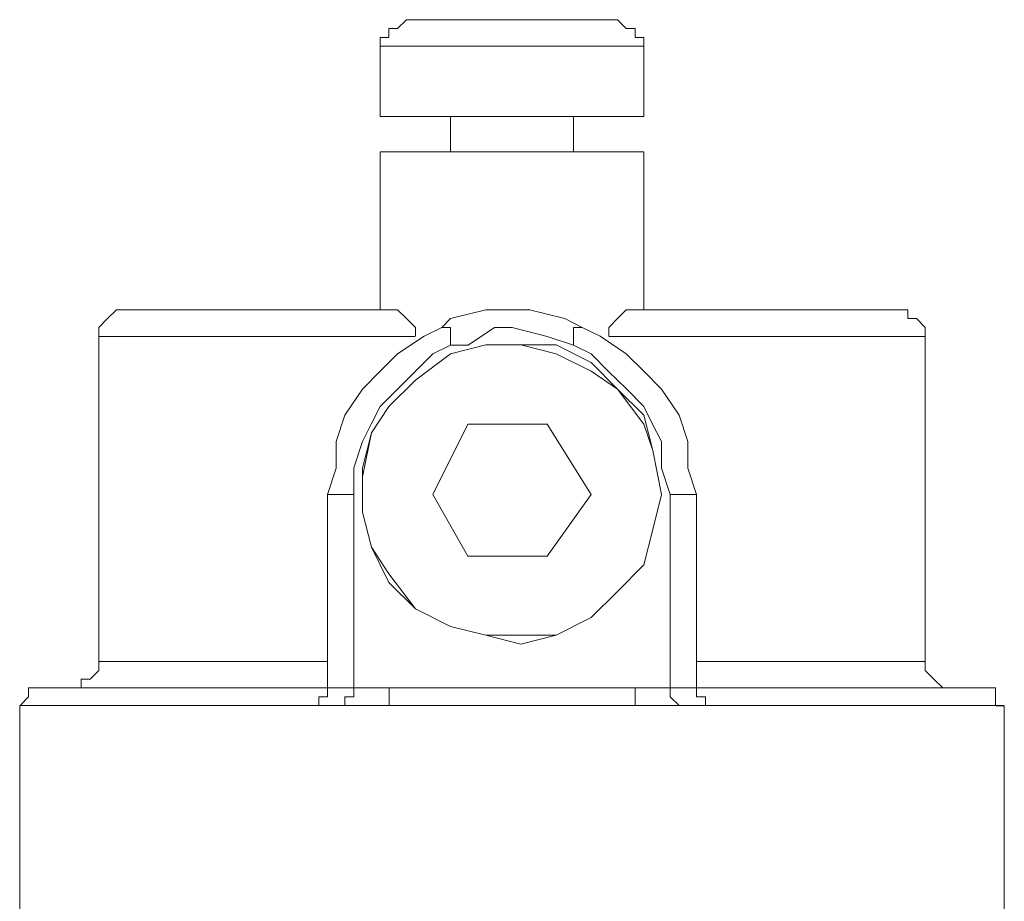
# Model space of a CAD drawing. Units: centimetres. Extents: x -9.1 to 8, y -11.5 to 13.5.
# Drawn here: x -3.6 to -3.5, y -5.6 to -5.4 of the extents above; entities that cross this region are included whole.
import ezdxf

# ---------------------------------------------------------------- set-up
doc = ezdxf.new("R2010")
doc.units = ezdxf.units.CM
doc.header["$MEASUREMENT"] = 0
doc.layers.add('Warstwa 1', color=7, linetype='Continuous')

msp = doc.modelspace()

# ---------------------------------------------------------------- linework, layer by layer
at = {"layer": 'Warstwa 1', "color": 250, "lineweight": 15}
for points, knots in [([(-3.56789, -5.44763), (-3.56789, -5.44763), (-3.56937, -5.44908), (-3.56937, -5.44908), (-3.56937, -5.44908), (-3.56937, -5.44908), (-3.57082, -5.44908), (-3.57082, -5.44908), (-3.57082, -5.44908), (-3.57082, -5.44908), (-3.57082, -5.45056), (-3.57082, -5.45056), (-3.57082, -5.45056), (-3.57082, -5.45056), (-3.57226, -5.45056), (-3.57226, -5.45056), (-3.57226, -5.45056), (-3.57226, -5.45056), (-3.57226, -5.452), (-3.57226, -5.452)], [0, 0, 0, 0, 0.166667, 0.166667, 0.166667, 0.166667, 0.333333, 0.333333, 0.333333, 0.333333, 0.5, 0.5, 0.5, 0.5, 0.666667, 0.666667, 0.666667, 0.666667, 1, 1, 1, 1]), ([(-3.56789, -5.44763), (-3.56789, -5.44763), (-3.56789, -5.44763), (-3.56789, -5.44763), (-3.56789, -5.44763), (-3.56789, -5.44763), (-3.565, -5.44763), (-3.565, -5.44763), (-3.565, -5.44763), (-3.565, -5.44763), (-3.56207, -5.44763), (-3.56207, -5.44763), (-3.56207, -5.44763), (-3.56207, -5.44763), (-3.55628, -5.44763), (-3.55628, -5.44763), (-3.55628, -5.44763), (-3.55628, -5.44763), (-3.55191, -5.44763), (-3.55191, -5.44763), (-3.55191, -5.44763), (-3.55191, -5.44763), (-3.54609, -5.44763), (-3.54609, -5.44763), (-3.54609, -5.44763), (-3.54609, -5.44763), (-3.54171, -5.44763), (-3.54171, -5.44763), (-3.54171, -5.44763), (-3.54171, -5.44763), (-3.53737, -5.44763), (-3.53737, -5.44763), (-3.53737, -5.44763), (-3.53737, -5.44763), (-3.53445, -5.44763), (-3.53445, -5.44763), (-3.53445, -5.44763), (-3.53445, -5.44763), (-3.533, -5.44763), (-3.533, -5.44763)], [0, 0, 0, 0, 0.090909, 0.090909, 0.090909, 0.090909, 0.181818, 0.181818, 0.181818, 0.181818, 0.272727, 0.272727, 0.272727, 0.272727, 0.363636, 0.363636, 0.363636, 0.363636, 0.454545, 0.454545, 0.454545, 0.454545, 0.545455, 0.545455, 0.545455, 0.545455, 0.636364, 0.636364, 0.636364, 0.636364, 0.727273, 0.727273, 0.727273, 0.727273, 0.818182, 0.818182, 0.818182, 0.818182, 1, 1, 1, 1]), ([(-3.52863, -5.452), (-3.52863, -5.452), (-3.52863, -5.452), (-3.52863, -5.452), (-3.52863, -5.452), (-3.52863, -5.452), (-3.52863, -5.45056), (-3.52863, -5.45056), (-3.52863, -5.45056), (-3.52863, -5.45056), (-3.53007, -5.45056), (-3.53007, -5.45056), (-3.53007, -5.45056), (-3.53007, -5.45056), (-3.53007, -5.44908), (-3.53007, -5.44908), (-3.53007, -5.44908), (-3.53007, -5.44908), (-3.53155, -5.44908), (-3.53155, -5.44908), (-3.53155, -5.44908), (-3.53155, -5.44908), (-3.533, -5.44763), (-3.533, -5.44763)], [0, 0, 0, 0, 0.142857, 0.142857, 0.142857, 0.142857, 0.285714, 0.285714, 0.285714, 0.285714, 0.428571, 0.428571, 0.428571, 0.428571, 0.571429, 0.571429, 0.571429, 0.571429, 0.714286, 0.714286, 0.714286, 0.714286, 1, 1, 1, 1]), ([(-3.57226, -5.46365), (-3.57226, -5.46365), (-3.57082, -5.46365), (-3.57082, -5.46365), (-3.57082, -5.46365), (-3.57082, -5.46365), (-3.56937, -5.46365), (-3.56937, -5.46365), (-3.56937, -5.46365), (-3.56937, -5.46365), (-3.56644, -5.46365), (-3.56644, -5.46365), (-3.56644, -5.46365), (-3.56644, -5.46365), (-3.56062, -5.46365), (-3.56062, -5.46365), (-3.56062, -5.46365), (-3.56062, -5.46365), (-3.55628, -5.46365), (-3.55628, -5.46365), (-3.55628, -5.46365), (-3.55628, -5.46365), (-3.55046, -5.46365), (-3.55046, -5.46365), (-3.55046, -5.46365), (-3.55046, -5.46365), (-3.54464, -5.46365), (-3.54464, -5.46365), (-3.54464, -5.46365), (-3.54464, -5.46365), (-3.54027, -5.46365), (-3.54027, -5.46365), (-3.54027, -5.46365), (-3.54027, -5.46365), (-3.53589, -5.46365), (-3.53589, -5.46365), (-3.53589, -5.46365), (-3.53589, -5.46365), (-3.53155, -5.46365), (-3.53155, -5.46365), (-3.53155, -5.46365), (-3.53155, -5.46365), (-3.53007, -5.46365), (-3.53007, -5.46365), (-3.53007, -5.46365), (-3.53007, -5.46365), (-3.52863, -5.46365), (-3.52863, -5.46365)], [0, 0, 0, 0, 0.076923, 0.076923, 0.076923, 0.076923, 0.153846, 0.153846, 0.153846, 0.153846, 0.230769, 0.230769, 0.230769, 0.230769, 0.307692, 0.307692, 0.307692, 0.307692, 0.384615, 0.384615, 0.384615, 0.384615, 0.461538, 0.461538, 0.461538, 0.461538, 0.538462, 0.538462, 0.538462, 0.538462, 0.615385, 0.615385, 0.615385, 0.615385, 0.692308, 0.692308, 0.692308, 0.692308, 0.769231, 0.769231, 0.769231, 0.769231, 0.846154, 0.846154, 0.846154, 0.846154, 1, 1, 1, 1]), ([(-3.57226, -5.46947), (-3.57226, -5.46947), (-3.57082, -5.46947), (-3.57082, -5.46947), (-3.57082, -5.46947), (-3.57082, -5.46947), (-3.56937, -5.46947), (-3.56937, -5.46947), (-3.56937, -5.46947), (-3.56937, -5.46947), (-3.56644, -5.46947), (-3.56644, -5.46947), (-3.56644, -5.46947), (-3.56644, -5.46947), (-3.56062, -5.46947), (-3.56062, -5.46947), (-3.56062, -5.46947), (-3.56062, -5.46947), (-3.55628, -5.46947), (-3.55628, -5.46947), (-3.55628, -5.46947), (-3.55628, -5.46947), (-3.55046, -5.46947), (-3.55046, -5.46947), (-3.55046, -5.46947), (-3.55046, -5.46947), (-3.54464, -5.46947), (-3.54464, -5.46947), (-3.54464, -5.46947), (-3.54464, -5.46947), (-3.54027, -5.46947), (-3.54027, -5.46947), (-3.54027, -5.46947), (-3.54027, -5.46947), (-3.53589, -5.46947), (-3.53589, -5.46947), (-3.53589, -5.46947), (-3.53589, -5.46947), (-3.53155, -5.46947), (-3.53155, -5.46947), (-3.53155, -5.46947), (-3.53155, -5.46947), (-3.53007, -5.46947), (-3.53007, -5.46947), (-3.53007, -5.46947), (-3.53007, -5.46947), (-3.52863, -5.46947), (-3.52863, -5.46947)], [0, 0, 0, 0, 0.076923, 0.076923, 0.076923, 0.076923, 0.153846, 0.153846, 0.153846, 0.153846, 0.230769, 0.230769, 0.230769, 0.230769, 0.307692, 0.307692, 0.307692, 0.307692, 0.384615, 0.384615, 0.384615, 0.384615, 0.461538, 0.461538, 0.461538, 0.461538, 0.538462, 0.538462, 0.538462, 0.538462, 0.615385, 0.615385, 0.615385, 0.615385, 0.692308, 0.692308, 0.692308, 0.692308, 0.769231, 0.769231, 0.769231, 0.769231, 0.846154, 0.846154, 0.846154, 0.846154, 1, 1, 1, 1]), ([(-3.61446, -5.49564), (-3.61446, -5.49564), (-3.6159, -5.49564), (-3.6159, -5.49564), (-3.6159, -5.49564), (-3.6159, -5.49564), (-3.61735, -5.49709), (-3.61735, -5.49709), (-3.61735, -5.49709), (-3.61735, -5.49709), (-3.6188, -5.49854), (-3.6188, -5.49854), (-3.6188, -5.49854), (-3.6188, -5.49854), (-3.6188, -5.49998), (-3.6188, -5.49998)], [0, 0, 0, 0, 0.2, 0.2, 0.2, 0.2, 0.4, 0.4, 0.4, 0.4, 0.6, 0.6, 0.6, 0.6, 1, 1, 1, 1]), ([(-3.61446, -5.49564), (-3.61446, -5.49564), (-3.61446, -5.49564), (-3.61446, -5.49564), (-3.61446, -5.49564), (-3.61446, -5.49564), (-3.61297, -5.49564), (-3.61297, -5.49564), (-3.61297, -5.49564), (-3.61297, -5.49564), (-3.61008, -5.49564), (-3.61008, -5.49564), (-3.61008, -5.49564), (-3.61008, -5.49564), (-3.60715, -5.49564), (-3.60715, -5.49564), (-3.60715, -5.49564), (-3.60715, -5.49564), (-3.60133, -5.49564), (-3.60133, -5.49564), (-3.60133, -5.49564), (-3.60133, -5.49564), (-3.59555, -5.49564), (-3.59555, -5.49564), (-3.59555, -5.49564), (-3.59555, -5.49564), (-3.5868, -5.49564), (-3.5868, -5.49564), (-3.5868, -5.49564), (-3.5868, -5.49564), (-3.57953, -5.49564), (-3.57953, -5.49564), (-3.57953, -5.49564), (-3.57953, -5.49564), (-3.56937, -5.49564), (-3.56937, -5.49564)], [0, 0, 0, 0, 0.1, 0.1, 0.1, 0.1, 0.2, 0.2, 0.2, 0.2, 0.3, 0.3, 0.3, 0.3, 0.4, 0.4, 0.4, 0.4, 0.5, 0.5, 0.5, 0.5, 0.6, 0.6, 0.6, 0.6, 0.7, 0.7, 0.7, 0.7, 0.8, 0.8, 0.8, 0.8, 1, 1, 1, 1]), ([(-3.56937, -5.49564), (-3.56937, -5.49564), (-3.56937, -5.49564), (-3.56937, -5.49564), (-3.56937, -5.49564), (-3.56937, -5.49564), (-3.56789, -5.49709), (-3.56789, -5.49709), (-3.56789, -5.49709), (-3.56789, -5.49709), (-3.56644, -5.49854), (-3.56644, -5.49854), (-3.56644, -5.49854), (-3.56644, -5.49854), (-3.56644, -5.49998), (-3.56644, -5.49998)], [0, 0, 0, 0, 0.2, 0.2, 0.2, 0.2, 0.4, 0.4, 0.4, 0.4, 0.6, 0.6, 0.6, 0.6, 1, 1, 1, 1]), ([(-3.53882, -5.49854), (-3.53882, -5.49854), (-3.54171, -5.49709), (-3.54171, -5.49709), (-3.54171, -5.49709), (-3.54171, -5.49709), (-3.54753, -5.49564), (-3.54753, -5.49564), (-3.54753, -5.49564), (-3.54753, -5.49564), (-3.5548, -5.49564), (-3.5548, -5.49564), (-3.5548, -5.49564), (-3.5548, -5.49564), (-3.56062, -5.49709), (-3.56062, -5.49709), (-3.56062, -5.49709), (-3.56062, -5.49709), (-3.56207, -5.49854), (-3.56207, -5.49854)], [0, 0, 0, 0, 0.166667, 0.166667, 0.166667, 0.166667, 0.333333, 0.333333, 0.333333, 0.333333, 0.5, 0.5, 0.5, 0.5, 0.666667, 0.666667, 0.666667, 0.666667, 1, 1, 1, 1]), ([(-3.53445, -5.49998), (-3.53445, -5.49998), (-3.53445, -5.49854), (-3.53445, -5.49854), (-3.53445, -5.49854), (-3.53445, -5.49854), (-3.533, -5.49709), (-3.533, -5.49709), (-3.533, -5.49709), (-3.533, -5.49709), (-3.53155, -5.49564), (-3.53155, -5.49564)], [0, 0, 0, 0, 0.25, 0.25, 0.25, 0.25, 0.5, 0.5, 0.5, 0.5, 1, 1, 1, 1]), ([(-3.53155, -5.49564), (-3.53155, -5.49564), (-3.52136, -5.49564), (-3.52136, -5.49564), (-3.52136, -5.49564), (-3.52136, -5.49564), (-3.51409, -5.49564), (-3.51409, -5.49564), (-3.51409, -5.49564), (-3.51409, -5.49564), (-3.50538, -5.49564), (-3.50538, -5.49564), (-3.50538, -5.49564), (-3.50538, -5.49564), (-3.49956, -5.49564), (-3.49956, -5.49564), (-3.49956, -5.49564), (-3.49956, -5.49564), (-3.49374, -5.49564), (-3.49374, -5.49564), (-3.49374, -5.49564), (-3.49374, -5.49564), (-3.49081, -5.49564), (-3.49081, -5.49564), (-3.49081, -5.49564), (-3.49081, -5.49564), (-3.48792, -5.49564), (-3.48792, -5.49564), (-3.48792, -5.49564), (-3.48792, -5.49564), (-3.48647, -5.49564), (-3.48647, -5.49564)], [0, 0, 0, 0, 0.111111, 0.111111, 0.111111, 0.111111, 0.222222, 0.222222, 0.222222, 0.222222, 0.333333, 0.333333, 0.333333, 0.333333, 0.444444, 0.444444, 0.444444, 0.444444, 0.555556, 0.555556, 0.555556, 0.555556, 0.666667, 0.666667, 0.666667, 0.666667, 0.777778, 0.777778, 0.777778, 0.777778, 1, 1, 1, 1]), ([(-3.48209, -5.49998), (-3.48209, -5.49998), (-3.48209, -5.49854), (-3.48209, -5.49854), (-3.48209, -5.49854), (-3.48209, -5.49854), (-3.48354, -5.49709), (-3.48354, -5.49709), (-3.48354, -5.49709), (-3.48354, -5.49709), (-3.48499, -5.49709), (-3.48499, -5.49709), (-3.48499, -5.49709), (-3.48499, -5.49709), (-3.48499, -5.49564), (-3.48499, -5.49564), (-3.48499, -5.49564), (-3.48499, -5.49564), (-3.48647, -5.49564), (-3.48647, -5.49564)], [0, 0, 0, 0, 0.166667, 0.166667, 0.166667, 0.166667, 0.333333, 0.333333, 0.333333, 0.333333, 0.5, 0.5, 0.5, 0.5, 0.666667, 0.666667, 0.666667, 0.666667, 1, 1, 1, 1]), ([(-3.58098, -5.52616), (-3.58098, -5.52616), (-3.57953, -5.52182), (-3.57953, -5.52182), (-3.57953, -5.52182), (-3.57953, -5.52182), (-3.57953, -5.51744), (-3.57953, -5.51744), (-3.57953, -5.51744), (-3.57953, -5.51744), (-3.57809, -5.51307), (-3.57809, -5.51307), (-3.57809, -5.51307), (-3.57809, -5.51307), (-3.57516, -5.50873), (-3.57516, -5.50873), (-3.57516, -5.50873), (-3.57516, -5.50873), (-3.57226, -5.5058), (-3.57226, -5.5058), (-3.57226, -5.5058), (-3.57226, -5.5058), (-3.56937, -5.50291), (-3.56937, -5.50291), (-3.56937, -5.50291), (-3.56937, -5.50291), (-3.565, -5.49998), (-3.565, -5.49998), (-3.565, -5.49998), (-3.565, -5.49998), (-3.56207, -5.49854), (-3.56207, -5.49854)], [0, 0, 0, 0, 0.111111, 0.111111, 0.111111, 0.111111, 0.222222, 0.222222, 0.222222, 0.222222, 0.333333, 0.333333, 0.333333, 0.333333, 0.444444, 0.444444, 0.444444, 0.444444, 0.555556, 0.555556, 0.555556, 0.555556, 0.666667, 0.666667, 0.666667, 0.666667, 0.777778, 0.777778, 0.777778, 0.777778, 1, 1, 1, 1]), ([(-3.53882, -5.49854), (-3.53882, -5.49854), (-3.53589, -5.49998), (-3.53589, -5.49998), (-3.53589, -5.49998), (-3.53589, -5.49998), (-3.53155, -5.50291), (-3.53155, -5.50291), (-3.53155, -5.50291), (-3.53155, -5.50291), (-3.52863, -5.5058), (-3.52863, -5.5058), (-3.52863, -5.5058), (-3.52863, -5.5058), (-3.52573, -5.50873), (-3.52573, -5.50873), (-3.52573, -5.50873), (-3.52573, -5.50873), (-3.5228, -5.51307), (-3.5228, -5.51307), (-3.5228, -5.51307), (-3.5228, -5.51307), (-3.52136, -5.51744), (-3.52136, -5.51744), (-3.52136, -5.51744), (-3.52136, -5.51744), (-3.52136, -5.52182), (-3.52136, -5.52182), (-3.52136, -5.52182), (-3.52136, -5.52182), (-3.51991, -5.52616), (-3.51991, -5.52616)], [0, 0, 0, 0, 0.111111, 0.111111, 0.111111, 0.111111, 0.222222, 0.222222, 0.222222, 0.222222, 0.333333, 0.333333, 0.333333, 0.333333, 0.444444, 0.444444, 0.444444, 0.444444, 0.555556, 0.555556, 0.555556, 0.555556, 0.666667, 0.666667, 0.666667, 0.666667, 0.777778, 0.777778, 0.777778, 0.777778, 1, 1, 1, 1]), ([(-3.52573, -5.52616), (-3.52573, -5.52616), (-3.52718, -5.51889), (-3.52718, -5.51889), (-3.52718, -5.51889), (-3.52718, -5.51889), (-3.52863, -5.51307), (-3.52863, -5.51307), (-3.52863, -5.51307), (-3.52863, -5.51307), (-3.533, -5.50873), (-3.533, -5.50873), (-3.533, -5.50873), (-3.533, -5.50873), (-3.53737, -5.50436), (-3.53737, -5.50436), (-3.53737, -5.50436), (-3.53737, -5.50436), (-3.54316, -5.50143), (-3.54316, -5.50143), (-3.54316, -5.50143), (-3.54316, -5.50143), (-3.54898, -5.50143), (-3.54898, -5.50143), (-3.54898, -5.50143), (-3.54898, -5.50143), (-3.5548, -5.50143), (-3.5548, -5.50143), (-3.5548, -5.50143), (-3.5548, -5.50143), (-3.56062, -5.50291), (-3.56062, -5.50291), (-3.56062, -5.50291), (-3.56062, -5.50291), (-3.56644, -5.50725), (-3.56644, -5.50725), (-3.56644, -5.50725), (-3.56644, -5.50725), (-3.57082, -5.51162), (-3.57082, -5.51162), (-3.57082, -5.51162), (-3.57082, -5.51162), (-3.57371, -5.516), (-3.57371, -5.516), (-3.57371, -5.516), (-3.57371, -5.516), (-3.57516, -5.52182), (-3.57516, -5.52182), (-3.57516, -5.52182), (-3.57516, -5.52182), (-3.57516, -5.52909), (-3.57516, -5.52909), (-3.57516, -5.52909), (-3.57516, -5.52909), (-3.57371, -5.53491), (-3.57371, -5.53491), (-3.57371, -5.53491), (-3.57371, -5.53491), (-3.57082, -5.54076), (-3.57082, -5.54076), (-3.57082, -5.54076), (-3.57082, -5.54076), (-3.56644, -5.5451), (-3.56644, -5.5451), (-3.56644, -5.5451), (-3.56644, -5.5451), (-3.56062, -5.54803), (-3.56062, -5.54803), (-3.56062, -5.54803), (-3.56062, -5.54803), (-3.5548, -5.54948), (-3.5548, -5.54948), (-3.5548, -5.54948), (-3.5548, -5.54948), (-3.54898, -5.55092), (-3.54898, -5.55092), (-3.54898, -5.55092), (-3.54898, -5.55092), (-3.54316, -5.54948), (-3.54316, -5.54948), (-3.54316, -5.54948), (-3.54316, -5.54948), (-3.53737, -5.54655), (-3.53737, -5.54655), (-3.53737, -5.54655), (-3.53737, -5.54655), (-3.533, -5.54221), (-3.533, -5.54221), (-3.533, -5.54221), (-3.533, -5.54221), (-3.52863, -5.53783), (-3.52863, -5.53783), (-3.52863, -5.53783), (-3.52863, -5.53783), (-3.52718, -5.53198), (-3.52718, -5.53198), (-3.52718, -5.53198), (-3.52718, -5.53198), (-3.52573, -5.52616), (-3.52573, -5.52616)], [0, 0, 0, 0, 0.038462, 0.038462, 0.038462, 0.038462, 0.076923, 0.076923, 0.076923, 0.076923, 0.115385, 0.115385, 0.115385, 0.115385, 0.153846, 0.153846, 0.153846, 0.153846, 0.192308, 0.192308, 0.192308, 0.192308, 0.230769, 0.230769, 0.230769, 0.230769, 0.269231, 0.269231, 0.269231, 0.269231, 0.307692, 0.307692, 0.307692, 0.307692, 0.346154, 0.346154, 0.346154, 0.346154, 0.384615, 0.384615, 0.384615, 0.384615, 0.423077, 0.423077, 0.423077, 0.423077, 0.461538, 0.461538, 0.461538, 0.461538, 0.5, 0.5, 0.5, 0.5, 0.538462, 0.538462, 0.538462, 0.538462, 0.576923, 0.576923, 0.576923, 0.576923, 0.615385, 0.615385, 0.615385, 0.615385, 0.653846, 0.653846, 0.653846, 0.653846, 0.692308, 0.692308, 0.692308, 0.692308, 0.730769, 0.730769, 0.730769, 0.730769, 0.769231, 0.769231, 0.769231, 0.769231, 0.807692, 0.807692, 0.807692, 0.807692, 0.846154, 0.846154, 0.846154, 0.846154, 0.884615, 0.884615, 0.884615, 0.884615, 0.923077, 0.923077, 0.923077, 0.923077, 1, 1, 1, 1]), ([(-3.52573, -5.52616), (-3.52573, -5.52616), (-3.52718, -5.51889), (-3.52718, -5.51889), (-3.52718, -5.51889), (-3.52718, -5.51889), (-3.52863, -5.51455), (-3.52863, -5.51455), (-3.52863, -5.51455), (-3.52863, -5.51455), (-3.533, -5.50873), (-3.533, -5.50873), (-3.533, -5.50873), (-3.533, -5.50873), (-3.53737, -5.5058), (-3.53737, -5.5058), (-3.53737, -5.5058), (-3.53737, -5.5058), (-3.54316, -5.50291), (-3.54316, -5.50291), (-3.54316, -5.50291), (-3.54316, -5.50291), (-3.54898, -5.50143), (-3.54898, -5.50143), (-3.54898, -5.50143), (-3.54898, -5.50143), (-3.5548, -5.50143), (-3.5548, -5.50143), (-3.5548, -5.50143), (-3.5548, -5.50143), (-3.56062, -5.50291), (-3.56062, -5.50291), (-3.56062, -5.50291), (-3.56062, -5.50291), (-3.56644, -5.50725), (-3.56644, -5.50725), (-3.56644, -5.50725), (-3.56644, -5.50725), (-3.57082, -5.51162), (-3.57082, -5.51162), (-3.57082, -5.51162), (-3.57082, -5.51162), (-3.57371, -5.516), (-3.57371, -5.516), (-3.57371, -5.516), (-3.57371, -5.516), (-3.57516, -5.52326), (-3.57516, -5.52326), (-3.57516, -5.52326), (-3.57516, -5.52326), (-3.57516, -5.52909), (-3.57516, -5.52909), (-3.57516, -5.52909), (-3.57516, -5.52909), (-3.57371, -5.53491), (-3.57371, -5.53491), (-3.57371, -5.53491), (-3.57371, -5.53491), (-3.57082, -5.53928), (-3.57082, -5.53928), (-3.57082, -5.53928), (-3.57082, -5.53928), (-3.56644, -5.5451), (-3.56644, -5.5451), (-3.56644, -5.5451), (-3.56644, -5.5451), (-3.56062, -5.54803), (-3.56062, -5.54803), (-3.56062, -5.54803), (-3.56062, -5.54803), (-3.5548, -5.54948), (-3.5548, -5.54948), (-3.5548, -5.54948), (-3.5548, -5.54948), (-3.54898, -5.54948), (-3.54898, -5.54948), (-3.54898, -5.54948), (-3.54898, -5.54948), (-3.54316, -5.54948), (-3.54316, -5.54948), (-3.54316, -5.54948), (-3.54316, -5.54948), (-3.53737, -5.54655), (-3.53737, -5.54655), (-3.53737, -5.54655), (-3.53737, -5.54655), (-3.533, -5.54221), (-3.533, -5.54221), (-3.533, -5.54221), (-3.533, -5.54221), (-3.52863, -5.53783), (-3.52863, -5.53783), (-3.52863, -5.53783), (-3.52863, -5.53783), (-3.52718, -5.53198), (-3.52718, -5.53198), (-3.52718, -5.53198), (-3.52718, -5.53198), (-3.52573, -5.52616), (-3.52573, -5.52616)], [0, 0, 0, 0, 0.038462, 0.038462, 0.038462, 0.038462, 0.076923, 0.076923, 0.076923, 0.076923, 0.115385, 0.115385, 0.115385, 0.115385, 0.153846, 0.153846, 0.153846, 0.153846, 0.192308, 0.192308, 0.192308, 0.192308, 0.230769, 0.230769, 0.230769, 0.230769, 0.269231, 0.269231, 0.269231, 0.269231, 0.307692, 0.307692, 0.307692, 0.307692, 0.346154, 0.346154, 0.346154, 0.346154, 0.384615, 0.384615, 0.384615, 0.384615, 0.423077, 0.423077, 0.423077, 0.423077, 0.461538, 0.461538, 0.461538, 0.461538, 0.5, 0.5, 0.5, 0.5, 0.538462, 0.538462, 0.538462, 0.538462, 0.576923, 0.576923, 0.576923, 0.576923, 0.615385, 0.615385, 0.615385, 0.615385, 0.653846, 0.653846, 0.653846, 0.653846, 0.692308, 0.692308, 0.692308, 0.692308, 0.730769, 0.730769, 0.730769, 0.730769, 0.769231, 0.769231, 0.769231, 0.769231, 0.807692, 0.807692, 0.807692, 0.807692, 0.846154, 0.846154, 0.846154, 0.846154, 0.884615, 0.884615, 0.884615, 0.884615, 0.923077, 0.923077, 0.923077, 0.923077, 1, 1, 1, 1]), ([(-3.6188, -5.55385), (-3.6188, -5.55385), (-3.6188, -5.55385), (-3.6188, -5.55385), (-3.6188, -5.55385), (-3.6188, -5.55385), (-3.6188, -5.5553), (-3.6188, -5.5553), (-3.6188, -5.5553), (-3.6188, -5.5553), (-3.62024, -5.55674), (-3.62024, -5.55674), (-3.62024, -5.55674), (-3.62024, -5.55674), (-3.62172, -5.55674), (-3.62172, -5.55674), (-3.62172, -5.55674), (-3.62172, -5.55674), (-3.62172, -5.55819), (-3.62172, -5.55819), (-3.62172, -5.55819), (-3.62172, -5.55819), (-3.62317, -5.55819), (-3.62317, -5.55819)], [0, 0, 0, 0, 0.142857, 0.142857, 0.142857, 0.142857, 0.285714, 0.285714, 0.285714, 0.285714, 0.428571, 0.428571, 0.428571, 0.428571, 0.571429, 0.571429, 0.571429, 0.571429, 0.714286, 0.714286, 0.714286, 0.714286, 1, 1, 1, 1]), ([(-3.47772, -5.55819), (-3.47772, -5.55819), (-3.4792, -5.55819), (-3.4792, -5.55819), (-3.4792, -5.55819), (-3.4792, -5.55819), (-3.48065, -5.55674), (-3.48065, -5.55674), (-3.48065, -5.55674), (-3.48065, -5.55674), (-3.48209, -5.5553), (-3.48209, -5.5553), (-3.48209, -5.5553), (-3.48209, -5.5553), (-3.48209, -5.55385), (-3.48209, -5.55385)], [0, 0, 0, 0, 0.2, 0.2, 0.2, 0.2, 0.4, 0.4, 0.4, 0.4, 0.6, 0.6, 0.6, 0.6, 1, 1, 1, 1]), ([(-3.62754, -5.55819), (-3.62754, -5.55819), (-3.62754, -5.55819), (-3.62754, -5.55819), (-3.62754, -5.55819), (-3.62754, -5.55819), (-3.62899, -5.55819), (-3.62899, -5.55819), (-3.62899, -5.55819), (-3.62899, -5.55819), (-3.63044, -5.55819), (-3.63044, -5.55819), (-3.63044, -5.55819), (-3.63044, -5.55819), (-3.63044, -5.55964), (-3.63044, -5.55964), (-3.63044, -5.55964), (-3.63044, -5.55964), (-3.63188, -5.56112), (-3.63188, -5.56112)], [0, 0, 0, 0, 0.166667, 0.166667, 0.166667, 0.166667, 0.333333, 0.333333, 0.333333, 0.333333, 0.5, 0.5, 0.5, 0.5, 0.666667, 0.666667, 0.666667, 0.666667, 1, 1, 1, 1]), ([(-3.62754, -5.55819), (-3.62754, -5.55819), (-3.62754, -5.55819), (-3.62754, -5.55819), (-3.62754, -5.55819), (-3.62754, -5.55819), (-3.62606, -5.55819), (-3.62606, -5.55819), (-3.62606, -5.55819), (-3.62606, -5.55819), (-3.62317, -5.55819), (-3.62317, -5.55819), (-3.62317, -5.55819), (-3.62317, -5.55819), (-3.6188, -5.55819), (-3.6188, -5.55819), (-3.6188, -5.55819), (-3.6188, -5.55819), (-3.61297, -5.55819), (-3.61297, -5.55819), (-3.61297, -5.55819), (-3.61297, -5.55819), (-3.60715, -5.55819), (-3.60715, -5.55819), (-3.60715, -5.55819), (-3.60715, -5.55819), (-3.59844, -5.55819), (-3.59844, -5.55819), (-3.59844, -5.55819), (-3.59844, -5.55819), (-3.58973, -5.55819), (-3.58973, -5.55819), (-3.58973, -5.55819), (-3.58973, -5.55819), (-3.58098, -5.55819), (-3.58098, -5.55819)], [0, 0, 0, 0, 0.1, 0.1, 0.1, 0.1, 0.2, 0.2, 0.2, 0.2, 0.3, 0.3, 0.3, 0.3, 0.4, 0.4, 0.4, 0.4, 0.5, 0.5, 0.5, 0.5, 0.6, 0.6, 0.6, 0.6, 0.7, 0.7, 0.7, 0.7, 0.8, 0.8, 0.8, 0.8, 1, 1, 1, 1]), ([(-3.57664, -5.55819), (-3.57664, -5.55819), (-3.57664, -5.55819), (-3.57664, -5.55819), (-3.57664, -5.55819), (-3.57664, -5.55819), (-3.57809, -5.55819), (-3.57809, -5.55819), (-3.57809, -5.55819), (-3.57809, -5.55819), (-3.57953, -5.55819), (-3.57953, -5.55819), (-3.57953, -5.55819), (-3.57953, -5.55819), (-3.58098, -5.55819), (-3.58098, -5.55819)], [0, 0, 0, 0, 0.2, 0.2, 0.2, 0.2, 0.4, 0.4, 0.4, 0.4, 0.6, 0.6, 0.6, 0.6, 1, 1, 1, 1]), ([(-3.56937, -5.55819), (-3.56937, -5.55819), (-3.565, -5.55819), (-3.565, -5.55819), (-3.565, -5.55819), (-3.565, -5.55819), (-3.56062, -5.55819), (-3.56062, -5.55819), (-3.56062, -5.55819), (-3.56062, -5.55819), (-3.5548, -5.55819), (-3.5548, -5.55819), (-3.5548, -5.55819), (-3.5548, -5.55819), (-3.55046, -5.55819), (-3.55046, -5.55819), (-3.55046, -5.55819), (-3.55046, -5.55819), (-3.54609, -5.55819), (-3.54609, -5.55819), (-3.54609, -5.55819), (-3.54609, -5.55819), (-3.54027, -5.55819), (-3.54027, -5.55819), (-3.54027, -5.55819), (-3.54027, -5.55819), (-3.53589, -5.55819), (-3.53589, -5.55819), (-3.53589, -5.55819), (-3.53589, -5.55819), (-3.53155, -5.55819), (-3.53155, -5.55819)], [0, 0, 0, 0, 0.111111, 0.111111, 0.111111, 0.111111, 0.222222, 0.222222, 0.222222, 0.222222, 0.333333, 0.333333, 0.333333, 0.333333, 0.444444, 0.444444, 0.444444, 0.444444, 0.555556, 0.555556, 0.555556, 0.555556, 0.666667, 0.666667, 0.666667, 0.666667, 0.777778, 0.777778, 0.777778, 0.777778, 1, 1, 1, 1]), ([(-3.52136, -5.55819), (-3.52136, -5.55819), (-3.52136, -5.55819), (-3.52136, -5.55819), (-3.52136, -5.55819), (-3.52136, -5.55819), (-3.5228, -5.55819), (-3.5228, -5.55819), (-3.5228, -5.55819), (-3.5228, -5.55819), (-3.52429, -5.55819), (-3.52429, -5.55819)], [0, 0, 0, 0, 0.25, 0.25, 0.25, 0.25, 0.5, 0.5, 0.5, 0.5, 1, 1, 1, 1]), ([(-3.52136, -5.55819), (-3.52136, -5.55819), (-3.5112, -5.55819), (-3.5112, -5.55819), (-3.5112, -5.55819), (-3.5112, -5.55819), (-3.50245, -5.55819), (-3.50245, -5.55819), (-3.50245, -5.55819), (-3.50245, -5.55819), (-3.49374, -5.55819), (-3.49374, -5.55819), (-3.49374, -5.55819), (-3.49374, -5.55819), (-3.48792, -5.55819), (-3.48792, -5.55819), (-3.48792, -5.55819), (-3.48792, -5.55819), (-3.48209, -5.55819), (-3.48209, -5.55819), (-3.48209, -5.55819), (-3.48209, -5.55819), (-3.47772, -5.55819), (-3.47772, -5.55819), (-3.47772, -5.55819), (-3.47772, -5.55819), (-3.47483, -5.55819), (-3.47483, -5.55819), (-3.47483, -5.55819), (-3.47483, -5.55819), (-3.47338, -5.55819), (-3.47338, -5.55819)], [0, 0, 0, 0, 0.111111, 0.111111, 0.111111, 0.111111, 0.222222, 0.222222, 0.222222, 0.222222, 0.333333, 0.333333, 0.333333, 0.333333, 0.444444, 0.444444, 0.444444, 0.444444, 0.555556, 0.555556, 0.555556, 0.555556, 0.666667, 0.666667, 0.666667, 0.666667, 0.777778, 0.777778, 0.777778, 0.777778, 1, 1, 1, 1]), ([(-3.46901, -5.56112), (-3.46901, -5.56112), (-3.47045, -5.56112), (-3.47045, -5.56112), (-3.47045, -5.56112), (-3.47045, -5.56112), (-3.47045, -5.55964), (-3.47045, -5.55964), (-3.47045, -5.55964), (-3.47045, -5.55964), (-3.47045, -5.55819), (-3.47045, -5.55819), (-3.47045, -5.55819), (-3.47045, -5.55819), (-3.4719, -5.55819), (-3.4719, -5.55819), (-3.4719, -5.55819), (-3.4719, -5.55819), (-3.47338, -5.55819), (-3.47338, -5.55819)], [0, 0, 0, 0, 0.166667, 0.166667, 0.166667, 0.166667, 0.333333, 0.333333, 0.333333, 0.333333, 0.5, 0.5, 0.5, 0.5, 0.666667, 0.666667, 0.666667, 0.666667, 1, 1, 1, 1])]:
    msp.add_open_spline(points, degree=3, knots=knots, dxfattribs=at)
at = {"layer": 'Warstwa 1', "color": 250, "lineweight": 9}
for points, knots in [([(-3.52864, -5.452), (-3.52864, -5.452), (-3.53009, -5.452), (-3.53009, -5.452), (-3.53009, -5.452), (-3.53009, -5.452), (-3.53153, -5.452), (-3.53153, -5.452), (-3.53153, -5.452), (-3.53153, -5.452), (-3.53591, -5.452), (-3.53591, -5.452), (-3.53591, -5.452), (-3.53591, -5.452), (-3.54028, -5.452), (-3.54028, -5.452), (-3.54028, -5.452), (-3.54028, -5.452), (-3.54462, -5.452), (-3.54462, -5.452), (-3.54462, -5.452), (-3.54462, -5.452), (-3.55044, -5.452), (-3.55044, -5.452), (-3.55044, -5.452), (-3.55044, -5.452), (-3.55626, -5.452), (-3.55626, -5.452), (-3.55626, -5.452), (-3.55626, -5.452), (-3.56064, -5.452), (-3.56064, -5.452), (-3.56064, -5.452), (-3.56064, -5.452), (-3.56646, -5.452), (-3.56646, -5.452), (-3.56646, -5.452), (-3.56646, -5.452), (-3.56935, -5.452), (-3.56935, -5.452), (-3.56935, -5.452), (-3.56935, -5.452), (-3.5708, -5.452), (-3.5708, -5.452), (-3.5708, -5.452), (-3.5708, -5.452), (-3.57228, -5.452), (-3.57228, -5.452)], [0, 0, 0, 0, 0.076923, 0.076923, 0.076923, 0.076923, 0.153846, 0.153846, 0.153846, 0.153846, 0.230769, 0.230769, 0.230769, 0.230769, 0.307692, 0.307692, 0.307692, 0.307692, 0.384615, 0.384615, 0.384615, 0.384615, 0.461538, 0.461538, 0.461538, 0.461538, 0.538462, 0.538462, 0.538462, 0.538462, 0.615385, 0.615385, 0.615385, 0.615385, 0.692308, 0.692308, 0.692308, 0.692308, 0.769231, 0.769231, 0.769231, 0.769231, 0.846154, 0.846154, 0.846154, 0.846154, 1, 1, 1, 1]), ([(-3.56208, -5.49858), (-3.56208, -5.49858), (-3.56208, -5.49858), (-3.56208, -5.49858), (-3.56208, -5.49858), (-3.56208, -5.49858), (-3.56063, -5.49858), (-3.56063, -5.49858), (-3.56063, -5.49858), (-3.56063, -5.49858), (-3.56063, -5.50002), (-3.56063, -5.50002), (-3.56063, -5.50002), (-3.56063, -5.50002), (-3.56063, -5.50147), (-3.56063, -5.50147)], [0, 0, 0, 0, 0.2, 0.2, 0.2, 0.2, 0.4, 0.4, 0.4, 0.4, 0.6, 0.6, 0.6, 0.6, 1, 1, 1, 1]), ([(-3.54028, -5.50147), (-3.54028, -5.50147), (-3.54462, -5.50003), (-3.54462, -5.50003), (-3.54462, -5.50003), (-3.54462, -5.50003), (-3.55044, -5.49858), (-3.55044, -5.49858), (-3.55044, -5.49858), (-3.55044, -5.49858), (-3.55337, -5.49858), (-3.55337, -5.49858), (-3.55337, -5.49858), (-3.55337, -5.49858), (-3.55771, -5.50147), (-3.55771, -5.50147), (-3.55771, -5.50147), (-3.55771, -5.50147), (-3.56064, -5.50147), (-3.56064, -5.50147)], [0, 0, 0, 0, 0.166667, 0.166667, 0.166667, 0.166667, 0.333333, 0.333333, 0.333333, 0.333333, 0.5, 0.5, 0.5, 0.5, 0.666667, 0.666667, 0.666667, 0.666667, 1, 1, 1, 1]), ([(-3.5388, -5.49858), (-3.5388, -5.49858), (-3.5388, -5.49858), (-3.5388, -5.49858), (-3.5388, -5.49858), (-3.5388, -5.49858), (-3.54028, -5.49858), (-3.54028, -5.49858), (-3.54028, -5.49858), (-3.54028, -5.49858), (-3.54028, -5.50002), (-3.54028, -5.50002), (-3.54028, -5.50002), (-3.54028, -5.50002), (-3.54028, -5.50147), (-3.54028, -5.50147)], [0, 0, 0, 0, 0.2, 0.2, 0.2, 0.2, 0.4, 0.4, 0.4, 0.4, 0.6, 0.6, 0.6, 0.6, 1, 1, 1, 1]), ([(-3.56645, -5.50003), (-3.56645, -5.50003), (-3.57661, -5.50003), (-3.57661, -5.50003), (-3.57661, -5.50003), (-3.57661, -5.50003), (-3.58536, -5.50003), (-3.58536, -5.50003), (-3.58536, -5.50003), (-3.58536, -5.50003), (-3.59407, -5.50003), (-3.59407, -5.50003), (-3.59407, -5.50003), (-3.59407, -5.50003), (-3.60134, -5.50003), (-3.60134, -5.50003), (-3.60134, -5.50003), (-3.60134, -5.50003), (-3.60716, -5.50003), (-3.60716, -5.50003), (-3.60716, -5.50003), (-3.60716, -5.50003), (-3.61154, -5.50003), (-3.61154, -5.50003), (-3.61154, -5.50003), (-3.61154, -5.50003), (-3.61587, -5.50003), (-3.61587, -5.50003), (-3.61587, -5.50003), (-3.61587, -5.50003), (-3.61736, -5.50003), (-3.61736, -5.50003), (-3.61736, -5.50003), (-3.61736, -5.50003), (-3.6188, -5.50003), (-3.6188, -5.50003)], [0, 0, 0, 0, 0.1, 0.1, 0.1, 0.1, 0.2, 0.2, 0.2, 0.2, 0.3, 0.3, 0.3, 0.3, 0.4, 0.4, 0.4, 0.4, 0.5, 0.5, 0.5, 0.5, 0.6, 0.6, 0.6, 0.6, 0.7, 0.7, 0.7, 0.7, 0.8, 0.8, 0.8, 0.8, 1, 1, 1, 1]), ([(-3.4821, -5.50003), (-3.4821, -5.50003), (-3.48354, -5.50003), (-3.48354, -5.50003), (-3.48354, -5.50003), (-3.48354, -5.50003), (-3.48499, -5.50003), (-3.48499, -5.50003), (-3.48499, -5.50003), (-3.48499, -5.50003), (-3.48936, -5.50003), (-3.48936, -5.50003), (-3.48936, -5.50003), (-3.48936, -5.50003), (-3.4937, -5.50003), (-3.4937, -5.50003), (-3.4937, -5.50003), (-3.4937, -5.50003), (-3.49952, -5.50003), (-3.49952, -5.50003), (-3.49952, -5.50003), (-3.49952, -5.50003), (-3.50679, -5.50003), (-3.50679, -5.50003), (-3.50679, -5.50003), (-3.50679, -5.50003), (-3.51554, -5.50003), (-3.51554, -5.50003), (-3.51554, -5.50003), (-3.51554, -5.50003), (-3.52425, -5.50003), (-3.52425, -5.50003), (-3.52425, -5.50003), (-3.52425, -5.50003), (-3.53445, -5.50003), (-3.53445, -5.50003)], [0, 0, 0, 0, 0.1, 0.1, 0.1, 0.1, 0.2, 0.2, 0.2, 0.2, 0.3, 0.3, 0.3, 0.3, 0.4, 0.4, 0.4, 0.4, 0.5, 0.5, 0.5, 0.5, 0.6, 0.6, 0.6, 0.6, 0.7, 0.7, 0.7, 0.7, 0.8, 0.8, 0.8, 0.8, 1, 1, 1, 1]), ([(-3.56063, -5.50147), (-3.56063, -5.50147), (-3.56352, -5.50292), (-3.56352, -5.50292), (-3.56352, -5.50292), (-3.56352, -5.50292), (-3.56645, -5.50585), (-3.56645, -5.50585), (-3.56645, -5.50585), (-3.56645, -5.50585), (-3.56934, -5.50871), (-3.56934, -5.50871), (-3.56934, -5.50871), (-3.56934, -5.50871), (-3.57227, -5.51163), (-3.57227, -5.51163), (-3.57227, -5.51163), (-3.57227, -5.51163), (-3.57372, -5.51453), (-3.57372, -5.51453), (-3.57372, -5.51453), (-3.57372, -5.51453), (-3.57516, -5.51742), (-3.57516, -5.51742), (-3.57516, -5.51742), (-3.57516, -5.51742), (-3.57661, -5.52179), (-3.57661, -5.52179), (-3.57661, -5.52179), (-3.57661, -5.52179), (-3.57661, -5.52617), (-3.57661, -5.52617)], [0, 0, 0, 0, 0.111111, 0.111111, 0.111111, 0.111111, 0.222222, 0.222222, 0.222222, 0.222222, 0.333333, 0.333333, 0.333333, 0.333333, 0.444444, 0.444444, 0.444444, 0.444444, 0.555556, 0.555556, 0.555556, 0.555556, 0.666667, 0.666667, 0.666667, 0.666667, 0.777778, 0.777778, 0.777778, 0.777778, 1, 1, 1, 1]), ([(-3.52427, -5.52618), (-3.52427, -5.52618), (-3.52571, -5.5218), (-3.52571, -5.5218), (-3.52571, -5.5218), (-3.52571, -5.5218), (-3.52571, -5.51743), (-3.52571, -5.51743), (-3.52571, -5.51743), (-3.52571, -5.51743), (-3.52719, -5.51453), (-3.52719, -5.51453), (-3.52719, -5.51453), (-3.52719, -5.51453), (-3.52864, -5.51164), (-3.52864, -5.51164), (-3.52864, -5.51164), (-3.52864, -5.51164), (-3.53153, -5.50871), (-3.53153, -5.50871), (-3.53153, -5.50871), (-3.53153, -5.50871), (-3.53446, -5.50586), (-3.53446, -5.50586), (-3.53446, -5.50586), (-3.53446, -5.50586), (-3.53735, -5.50293), (-3.53735, -5.50293), (-3.53735, -5.50293), (-3.53735, -5.50293), (-3.54028, -5.50148), (-3.54028, -5.50148)], [0, 0, 0, 0, 0.111111, 0.111111, 0.111111, 0.111111, 0.222222, 0.222222, 0.222222, 0.222222, 0.333333, 0.333333, 0.333333, 0.333333, 0.444444, 0.444444, 0.444444, 0.444444, 0.555556, 0.555556, 0.555556, 0.555556, 0.666667, 0.666667, 0.666667, 0.666667, 0.777778, 0.777778, 0.777778, 0.777778, 1, 1, 1, 1]), ([(-3.58099, -5.52618), (-3.58099, -5.52618), (-3.58099, -5.52618), (-3.58099, -5.52618), (-3.58099, -5.52618), (-3.58099, -5.52618), (-3.57954, -5.52618), (-3.57954, -5.52618), (-3.57954, -5.52618), (-3.57954, -5.52618), (-3.5781, -5.52618), (-3.5781, -5.52618), (-3.5781, -5.52618), (-3.5781, -5.52618), (-3.57661, -5.52618), (-3.57661, -5.52618)], [0, 0, 0, 0, 0.2, 0.2, 0.2, 0.2, 0.4, 0.4, 0.4, 0.4, 0.6, 0.6, 0.6, 0.6, 1, 1, 1, 1]), ([(-3.51992, -5.52618), (-3.51992, -5.52618), (-3.52137, -5.52618), (-3.52137, -5.52618), (-3.52137, -5.52618), (-3.52137, -5.52618), (-3.52282, -5.52618), (-3.52282, -5.52618), (-3.52282, -5.52618), (-3.52282, -5.52618), (-3.52426, -5.52618), (-3.52426, -5.52618)], [0, 0, 0, 0, 0.25, 0.25, 0.25, 0.25, 0.5, 0.5, 0.5, 0.5, 1, 1, 1, 1]), ([(-3.6188, -5.5538), (-3.6188, -5.5538), (-3.6188, -5.5538), (-3.6188, -5.5538), (-3.6188, -5.5538), (-3.6188, -5.5538), (-3.61735, -5.5538), (-3.61735, -5.5538), (-3.61735, -5.5538), (-3.61735, -5.5538), (-3.61442, -5.5538), (-3.61442, -5.5538), (-3.61442, -5.5538), (-3.61442, -5.5538), (-3.61005, -5.5538), (-3.61005, -5.5538), (-3.61005, -5.5538), (-3.61005, -5.5538), (-3.60426, -5.5538), (-3.60426, -5.5538), (-3.60426, -5.5538), (-3.60426, -5.5538), (-3.59696, -5.5538), (-3.59696, -5.5538), (-3.59696, -5.5538), (-3.59696, -5.5538), (-3.58969, -5.5538), (-3.58969, -5.5538), (-3.58969, -5.5538), (-3.58969, -5.5538), (-3.58098, -5.5538), (-3.58098, -5.5538)], [0, 0, 0, 0, 0.111111, 0.111111, 0.111111, 0.111111, 0.222222, 0.222222, 0.222222, 0.222222, 0.333333, 0.333333, 0.333333, 0.333333, 0.444444, 0.444444, 0.444444, 0.444444, 0.555556, 0.555556, 0.555556, 0.555556, 0.666667, 0.666667, 0.666667, 0.666667, 0.777778, 0.777778, 0.777778, 0.777778, 1, 1, 1, 1]), ([(-3.51992, -5.5538), (-3.51992, -5.5538), (-3.51117, -5.5538), (-3.51117, -5.5538), (-3.51117, -5.5538), (-3.51117, -5.5538), (-3.50391, -5.5538), (-3.50391, -5.5538), (-3.50391, -5.5538), (-3.50391, -5.5538), (-3.49664, -5.5538), (-3.49664, -5.5538), (-3.49664, -5.5538), (-3.49664, -5.5538), (-3.49082, -5.5538), (-3.49082, -5.5538), (-3.49082, -5.5538), (-3.49082, -5.5538), (-3.48644, -5.5538), (-3.48644, -5.5538), (-3.48644, -5.5538), (-3.48644, -5.5538), (-3.48355, -5.5538), (-3.48355, -5.5538), (-3.48355, -5.5538), (-3.48355, -5.5538), (-3.4821, -5.5538), (-3.4821, -5.5538)], [0, 0, 0, 0, 0.125, 0.125, 0.125, 0.125, 0.25, 0.25, 0.25, 0.25, 0.375, 0.375, 0.375, 0.375, 0.5, 0.5, 0.5, 0.5, 0.625, 0.625, 0.625, 0.625, 0.75, 0.75, 0.75, 0.75, 1, 1, 1, 1]), ([(-3.58099, -5.55818), (-3.58099, -5.55818), (-3.58099, -5.55818), (-3.58099, -5.55818), (-3.58099, -5.55818), (-3.58099, -5.55818), (-3.58099, -5.55963), (-3.58099, -5.55963), (-3.58099, -5.55963), (-3.58099, -5.55963), (-3.58243, -5.55963), (-3.58243, -5.55963), (-3.58243, -5.55963), (-3.58243, -5.55963), (-3.58243, -5.56107), (-3.58243, -5.56107)], [0, 0, 0, 0, 0.2, 0.2, 0.2, 0.2, 0.4, 0.4, 0.4, 0.4, 0.6, 0.6, 0.6, 0.6, 1, 1, 1, 1]), ([(-3.57661, -5.55818), (-3.57661, -5.55818), (-3.57661, -5.55818), (-3.57661, -5.55818), (-3.57661, -5.55818), (-3.57661, -5.55818), (-3.57661, -5.55963), (-3.57661, -5.55963), (-3.57661, -5.55963), (-3.57661, -5.55963), (-3.5781, -5.55963), (-3.5781, -5.55963), (-3.5781, -5.55963), (-3.5781, -5.55963), (-3.5781, -5.56107), (-3.5781, -5.56107)], [0, 0, 0, 0, 0.2, 0.2, 0.2, 0.2, 0.4, 0.4, 0.4, 0.4, 0.6, 0.6, 0.6, 0.6, 1, 1, 1, 1]), ([(-3.57079, -5.56107), (-3.57079, -5.56107), (-3.57079, -5.56107), (-3.57079, -5.56107), (-3.57079, -5.56107), (-3.57079, -5.56107), (-3.57079, -5.55963), (-3.57079, -5.55963), (-3.57079, -5.55963), (-3.57079, -5.55963), (-3.57079, -5.55818), (-3.57079, -5.55818), (-3.57079, -5.55818), (-3.57079, -5.55818), (-3.56934, -5.55818), (-3.56934, -5.55818)], [0, 0, 0, 0, 0.2, 0.2, 0.2, 0.2, 0.4, 0.4, 0.4, 0.4, 0.6, 0.6, 0.6, 0.6, 1, 1, 1, 1]), ([(-3.53009, -5.56107), (-3.53009, -5.56107), (-3.53009, -5.56107), (-3.53009, -5.56107), (-3.53009, -5.56107), (-3.53009, -5.56107), (-3.53009, -5.55963), (-3.53009, -5.55963), (-3.53009, -5.55963), (-3.53009, -5.55963), (-3.53009, -5.55818), (-3.53009, -5.55818), (-3.53009, -5.55818), (-3.53009, -5.55818), (-3.53153, -5.55818), (-3.53153, -5.55818)], [0, 0, 0, 0, 0.2, 0.2, 0.2, 0.2, 0.4, 0.4, 0.4, 0.4, 0.6, 0.6, 0.6, 0.6, 1, 1, 1, 1]), ([(-3.52282, -5.56107), (-3.52282, -5.56107), (-3.52282, -5.56107), (-3.52282, -5.56107), (-3.52282, -5.56107), (-3.52282, -5.56107), (-3.52427, -5.55963), (-3.52427, -5.55963), (-3.52427, -5.55963), (-3.52427, -5.55963), (-3.52427, -5.55818), (-3.52427, -5.55818)], [0, 0, 0, 0, 0.25, 0.25, 0.25, 0.25, 0.5, 0.5, 0.5, 0.5, 1, 1, 1, 1]), ([(-3.52137, -5.55818), (-3.52137, -5.55818), (-3.51993, -5.55818), (-3.51993, -5.55818), (-3.51993, -5.55818), (-3.51993, -5.55818), (-3.51993, -5.55963), (-3.51993, -5.55963), (-3.51993, -5.55963), (-3.51993, -5.55963), (-3.51844, -5.55963), (-3.51844, -5.55963), (-3.51844, -5.55963), (-3.51844, -5.55963), (-3.51844, -5.56107), (-3.51844, -5.56107)], [0, 0, 0, 0, 0.2, 0.2, 0.2, 0.2, 0.4, 0.4, 0.4, 0.4, 0.6, 0.6, 0.6, 0.6, 1, 1, 1, 1]), ([(-3.58243, -5.56107), (-3.58243, -5.56107), (-3.59118, -5.56107), (-3.59118, -5.56107), (-3.59118, -5.56107), (-3.59118, -5.56107), (-3.5999, -5.56107), (-3.5999, -5.56107), (-3.5999, -5.56107), (-3.5999, -5.56107), (-3.60861, -5.56107), (-3.60861, -5.56107), (-3.60861, -5.56107), (-3.60861, -5.56107), (-3.61588, -5.56107), (-3.61588, -5.56107), (-3.61588, -5.56107), (-3.61588, -5.56107), (-3.6217, -5.56107), (-3.6217, -5.56107), (-3.6217, -5.56107), (-3.6217, -5.56107), (-3.62607, -5.56107), (-3.62607, -5.56107), (-3.62607, -5.56107), (-3.62607, -5.56107), (-3.62897, -5.56107), (-3.62897, -5.56107), (-3.62897, -5.56107), (-3.62897, -5.56107), (-3.63045, -5.56107), (-3.63045, -5.56107), (-3.63045, -5.56107), (-3.63045, -5.56107), (-3.63189, -5.56107), (-3.63189, -5.56107)], [0, 0, 0, 0, 0.1, 0.1, 0.1, 0.1, 0.2, 0.2, 0.2, 0.2, 0.3, 0.3, 0.3, 0.3, 0.4, 0.4, 0.4, 0.4, 0.5, 0.5, 0.5, 0.5, 0.6, 0.6, 0.6, 0.6, 0.7, 0.7, 0.7, 0.7, 0.8, 0.8, 0.8, 0.8, 1, 1, 1, 1]), ([(-3.5781, -5.56107), (-3.5781, -5.56107), (-3.5781, -5.56107), (-3.5781, -5.56107), (-3.5781, -5.56107), (-3.5781, -5.56107), (-3.58099, -5.56107), (-3.58099, -5.56107), (-3.58099, -5.56107), (-3.58099, -5.56107), (-3.58243, -5.56107), (-3.58243, -5.56107)], [0, 0, 0, 0, 0.25, 0.25, 0.25, 0.25, 0.5, 0.5, 0.5, 0.5, 1, 1, 1, 1]), ([(-3.57079, -5.56107), (-3.57079, -5.56107), (-3.57227, -5.56107), (-3.57227, -5.56107), (-3.57227, -5.56107), (-3.57227, -5.56107), (-3.57809, -5.56107), (-3.57809, -5.56107)], [0, 0, 0, 0, 0.333333, 0.333333, 0.333333, 0.333333, 1, 1, 1, 1]), ([(-3.53009, -5.56107), (-3.53009, -5.56107), (-3.53446, -5.56107), (-3.53446, -5.56107), (-3.53446, -5.56107), (-3.53446, -5.56107), (-3.54028, -5.56107), (-3.54028, -5.56107), (-3.54028, -5.56107), (-3.54028, -5.56107), (-3.54462, -5.56107), (-3.54462, -5.56107), (-3.54462, -5.56107), (-3.54462, -5.56107), (-3.55044, -5.56107), (-3.55044, -5.56107), (-3.55044, -5.56107), (-3.55044, -5.56107), (-3.55626, -5.56107), (-3.55626, -5.56107), (-3.55626, -5.56107), (-3.55626, -5.56107), (-3.56064, -5.56107), (-3.56064, -5.56107), (-3.56064, -5.56107), (-3.56064, -5.56107), (-3.56646, -5.56107), (-3.56646, -5.56107), (-3.56646, -5.56107), (-3.56646, -5.56107), (-3.5708, -5.56107), (-3.5708, -5.56107)], [0, 0, 0, 0, 0.111111, 0.111111, 0.111111, 0.111111, 0.222222, 0.222222, 0.222222, 0.222222, 0.333333, 0.333333, 0.333333, 0.333333, 0.444444, 0.444444, 0.444444, 0.444444, 0.555556, 0.555556, 0.555556, 0.555556, 0.666667, 0.666667, 0.666667, 0.666667, 0.777778, 0.777778, 0.777778, 0.777778, 1, 1, 1, 1]), ([(-3.52282, -5.56107), (-3.52282, -5.56107), (-3.52427, -5.56107), (-3.52427, -5.56107), (-3.52427, -5.56107), (-3.52427, -5.56107), (-3.52719, -5.56107), (-3.52719, -5.56107), (-3.52719, -5.56107), (-3.52719, -5.56107), (-3.53009, -5.56107), (-3.53009, -5.56107)], [0, 0, 0, 0, 0.25, 0.25, 0.25, 0.25, 0.5, 0.5, 0.5, 0.5, 1, 1, 1, 1]), ([(-3.51844, -5.56107), (-3.51844, -5.56107), (-3.51844, -5.56107), (-3.51844, -5.56107), (-3.51844, -5.56107), (-3.51844, -5.56107), (-3.52137, -5.56107), (-3.52137, -5.56107), (-3.52137, -5.56107), (-3.52137, -5.56107), (-3.52282, -5.56107), (-3.52282, -5.56107)], [0, 0, 0, 0, 0.25, 0.25, 0.25, 0.25, 0.5, 0.5, 0.5, 0.5, 1, 1, 1, 1]), ([(-3.46902, -5.56107), (-3.46902, -5.56107), (-3.47047, -5.56107), (-3.47047, -5.56107), (-3.47047, -5.56107), (-3.47047, -5.56107), (-3.47192, -5.56107), (-3.47192, -5.56107), (-3.47192, -5.56107), (-3.47192, -5.56107), (-3.47484, -5.56107), (-3.47484, -5.56107), (-3.47484, -5.56107), (-3.47484, -5.56107), (-3.47918, -5.56107), (-3.47918, -5.56107), (-3.47918, -5.56107), (-3.47918, -5.56107), (-3.485, -5.56107), (-3.485, -5.56107), (-3.485, -5.56107), (-3.485, -5.56107), (-3.49227, -5.56107), (-3.49227, -5.56107), (-3.49227, -5.56107), (-3.49227, -5.56107), (-3.50102, -5.56107), (-3.50102, -5.56107), (-3.50102, -5.56107), (-3.50102, -5.56107), (-3.50973, -5.56107), (-3.50973, -5.56107), (-3.50973, -5.56107), (-3.50973, -5.56107), (-3.51845, -5.56107), (-3.51845, -5.56107)], [0, 0, 0, 0, 0.1, 0.1, 0.1, 0.1, 0.2, 0.2, 0.2, 0.2, 0.3, 0.3, 0.3, 0.3, 0.4, 0.4, 0.4, 0.4, 0.5, 0.5, 0.5, 0.5, 0.6, 0.6, 0.6, 0.6, 0.7, 0.7, 0.7, 0.7, 0.8, 0.8, 0.8, 0.8, 1, 1, 1, 1])]:
    msp.add_open_spline(points, degree=3, knots=knots, dxfattribs=at)
at = {"layer": 'Warstwa 1', "color": 250, "lineweight": 15}
for points in [[(-3.57226, -5.452), (-3.57226, -5.452), (-3.57226, -5.46365), (-3.57226, -5.46365)], [(-3.52863, -5.46365), (-3.52863, -5.46365), (-3.52863, -5.452), (-3.52863, -5.452)], [(-3.56062, -5.46365), (-3.56062, -5.46365), (-3.56062, -5.46947), (-3.56062, -5.46947)], [(-3.54027, -5.46947), (-3.54027, -5.46947), (-3.54027, -5.46365), (-3.54027, -5.46365)], [(-3.57226, -5.46947), (-3.57226, -5.46947), (-3.57226, -5.49564), (-3.57226, -5.49564)], [(-3.52863, -5.49564), (-3.52863, -5.49564), (-3.52863, -5.46947), (-3.52863, -5.46947)], [(-3.6188, -5.49998), (-3.6188, -5.49998), (-3.6188, -5.55385), (-3.6188, -5.55385)], [(-3.56644, -5.49998), (-3.56644, -5.49998), (-3.56644, -5.49998), (-3.56644, -5.49998)], [(-3.53445, -5.49998), (-3.53445, -5.49998), (-3.53445, -5.49998), (-3.53445, -5.49998)], [(-3.48209, -5.55385), (-3.48209, -5.55385), (-3.48209, -5.49998), (-3.48209, -5.49998)], [(-3.55773, -5.51455), (-3.55773, -5.51455), (-3.56355, -5.52616), (-3.56355, -5.52616)], [(-3.54464, -5.51455), (-3.54464, -5.51455), (-3.55773, -5.51455), (-3.55773, -5.51455)], [(-3.53737, -5.52616), (-3.53737, -5.52616), (-3.54464, -5.51455), (-3.54464, -5.51455)], [(-3.58098, -5.55819), (-3.58098, -5.55819), (-3.58098, -5.52616), (-3.58098, -5.52616)], [(-3.56355, -5.52616), (-3.56355, -5.52616), (-3.55773, -5.53639), (-3.55773, -5.53639)], [(-3.54464, -5.53639), (-3.54464, -5.53639), (-3.53737, -5.52616), (-3.53737, -5.52616)], [(-3.51991, -5.52616), (-3.51991, -5.52616), (-3.51991, -5.55819), (-3.51991, -5.55819)], [(-3.55773, -5.53639), (-3.55773, -5.53639), (-3.54464, -5.53639), (-3.54464, -5.53639)], [(-3.57664, -5.55819), (-3.57664, -5.55819), (-3.56937, -5.55819), (-3.56937, -5.55819)], [(-3.53155, -5.55819), (-3.53155, -5.55819), (-3.52429, -5.55819), (-3.52429, -5.55819)], [(-3.63188, -5.56112), (-3.63188, -5.56112), (-3.63188, -5.60179), (-3.63188, -5.60179)], [(-3.46901, -5.60179), (-3.46901, -5.60179), (-3.46901, -5.56112), (-3.46901, -5.56112)]]:
    msp.add_open_spline(points, degree=3, dxfattribs=at)
at = {"layer": 'Warstwa 1', "color": 250, "lineweight": 9}
for points in [[(-3.57661, -5.52618), (-3.57661, -5.52618), (-3.57661, -5.55817), (-3.57661, -5.55817)], [(-3.52427, -5.55818), (-3.52427, -5.55818), (-3.52427, -5.52618), (-3.52427, -5.52618)]]:
    msp.add_open_spline(points, degree=3, dxfattribs=at)

doc.saveas('drawing.dxf')
